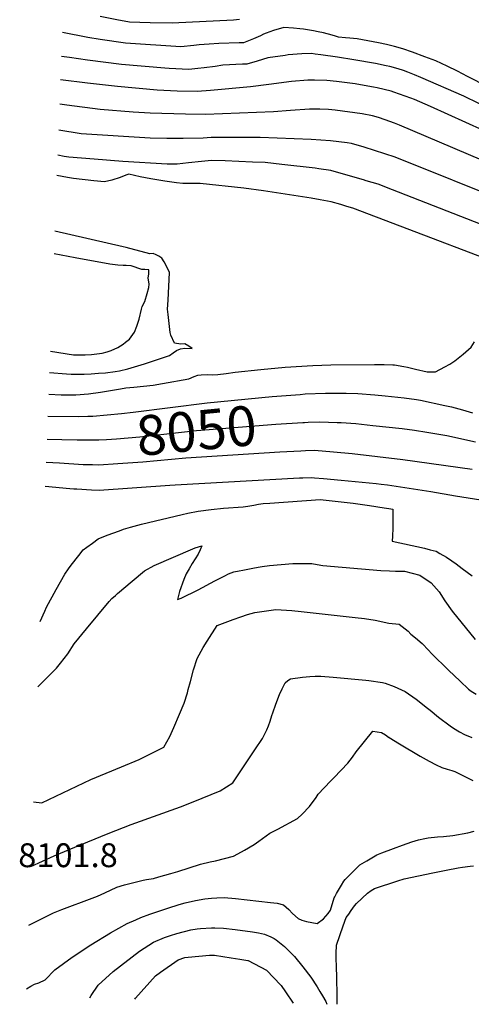
# Model space of a CAD drawing. Units: inches. Extents: x 2625529 to 2630954, y 1501624 to 1507032.
# Drawn here: x 2625529 to 2625856, y 1501736 to 1502449 of the extents above; entities that cross this region are included whole.
import ezdxf
from ezdxf.enums import TextEntityAlignment as Align

# ---------------------------------------------------------------- set-up
doc = ezdxf.new("R2010")
doc.units = ezdxf.units.IN
doc.header["$MEASUREMENT"] = 0
doc.layers.add('tile_2737_06_contour_10ft', color=242, linetype='Continuous')
doc.styles.add('Arial', font='arial.ttf')

msp = doc.modelspace()

# ---------------------------------------------------------------- linework, layer by layer
at = {"layer": 'tile_2737_06_contour_10ft'}
for points, elevation in [([(2625688.45, 1502449.5), (2625684.09, 1502449.11), (2625639.71, 1502446.77), (2625623.67, 1502447.24), (2625616.19, 1502447.47), (2625608.71, 1502447.71), (2625599.67, 1502449.34), (2625587.64, 1502451.71)], 8100), ([(2625868.04, 1502400.81), (2625853.3, 1502408.37), (2625845.94, 1502412.19), (2625838.65, 1502415.85), (2625830.27, 1502419.51), (2625822.48, 1502422.53), (2625813.48, 1502425.93), (2625806.61, 1502428.39), (2625800.44, 1502429.95), (2625794.74, 1502431.38), (2625788.85, 1502432.71), (2625773.51, 1502435.43), (2625768.17, 1502436.02), (2625765.06, 1502436.29), (2625760.03, 1502436.73), (2625757.89, 1502437.43), (2625755.31, 1502438.16), (2625749.14, 1502439.83), (2625745.16, 1502440.63), (2625741.92, 1502441.24), (2625734.71, 1502442.52), (2625732.02, 1502442.87), (2625727.53, 1502443.33), (2625720.44, 1502443.64), (2625720.36, 1502443.64), (2625712.99, 1502441.57), (2625707.76, 1502439.74), (2625705.67, 1502438.91), (2625703.45, 1502437.78), (2625698.46, 1502435.59), (2625691.18, 1502432.74), (2625688.02, 1502432.56), (2625673.38, 1502432.1), (2625666.55, 1502431.73), (2625659.18, 1502431.26), (2625655.42, 1502430.75), (2625645.91, 1502429.72), (2625605.92, 1502432.41), (2625587.73, 1502435.12), (2625578.73, 1502436.52), (2625560.28, 1502440.05)], 8090), ([(2625872.28, 1502383.46), (2625850.59, 1502394.01), (2625819.49, 1502407.65), (2625814.83, 1502409.57), (2625810.09, 1502411.39), (2625806.91, 1502412.51), (2625803.21, 1502413.76), (2625797.06, 1502415.44), (2625794.55, 1502416.03), (2625786.69, 1502417.66), (2625771.08, 1502420.44), (2625759.36, 1502422.34), (2625747.16, 1502423.98), (2625743.21, 1502424.5), (2625740.35, 1502424.83), (2625733.36, 1502424.68), (2625723.55, 1502423.87), (2625721.29, 1502423.58), (2625708.89, 1502421.86), (2625701.1, 1502419.34), (2625693.7, 1502417.23), (2625690.65, 1502417.13), (2625676.38, 1502416.35), (2625670.81, 1502415.6), (2625662.84, 1502414.52), (2625658.27, 1502414.05), (2625651.82, 1502413.45), (2625637.44, 1502414.02), (2625634.42, 1502414.22), (2625603.11, 1502417.02), (2625578.53, 1502420), (2625565.32, 1502421.94), (2625559.63, 1502422.82)], 8080), ([(2625864.73, 1502369.15), (2625826.54, 1502386.52), (2625815.02, 1502391.61), (2625812.31, 1502392.69), (2625800.07, 1502396.97), (2625798.11, 1502397.55), (2625787.98, 1502400.09), (2625785.4, 1502400.59), (2625775.84, 1502402.29), (2625772.1, 1502402.86), (2625758.42, 1502404.63), (2625751.62, 1502405.3), (2625742.63, 1502405.68), (2625737.78, 1502405.7), (2625725.98, 1502404.68), (2625709.68, 1502402.54), (2625696.37, 1502400.79), (2625667.29, 1502398.08), (2625657.7, 1502397.29), (2625643.37, 1502397.71), (2625628.92, 1502398.48), (2625600.18, 1502400.94), (2625578.4, 1502403.37), (2625559, 1502405.96)], 8070), ([(2625882.99, 1502339.47), (2625804.18, 1502373.1), (2625800.52, 1502374.56), (2625793.74, 1502376.91), (2625788.97, 1502378.5), (2625784.52, 1502379.78), (2625777.05, 1502381.16), (2625757.57, 1502383.86), (2625752.82, 1502384.42), (2625746.52, 1502384.62), (2625738.98, 1502384.71), (2625725.21, 1502383.69), (2625713.08, 1502382.74), (2625663.68, 1502380.85), (2625649.42, 1502381.07), (2625623.84, 1502381.82), (2625611.43, 1502382.48), (2625587.7, 1502384.32), (2625563.42, 1502387.48), (2625558.33, 1502388.16)], 8060), ([(2625885.08, 1502316.09), (2625801.03, 1502349.78), (2625778.57, 1502357.08), (2625769.26, 1502359.83), (2625766.22, 1502360.24), (2625754.11, 1502361.79), (2625740.25, 1502362.52), (2625703.4, 1502364.14), (2625694.76, 1502364.14), (2625667.91, 1502364.02), (2625662.1, 1502363.71), (2625647.75, 1502363.48), (2625635.82, 1502363.4), (2625623.71, 1502363.6), (2625573.99, 1502366.83), (2625557.63, 1502369.5)], 8050), ([(2625882.54, 1502293.53), (2625799.07, 1502326.31), (2625788.76, 1502330.18), (2625780.09, 1502332.74), (2625777.99, 1502333.35), (2625755.23, 1502340.03), (2625754.33, 1502340.21), (2625745.77, 1502341.45), (2625743.05, 1502341.78), (2625719.05, 1502344.62), (2625706.93, 1502345.88), (2625697.89, 1502346.26), (2625678.11, 1502347.08), (2625668.22, 1502347.47), (2625660.87, 1502346.72), (2625651.5, 1502345.68), (2625643.4, 1502344.79), (2625636.02, 1502344.68), (2625603.96, 1502346.67), (2625583.2, 1502348.37), (2625574.05, 1502349.14), (2625564.89, 1502349.94), (2625561.57, 1502350.43), (2625556.94, 1502351.31)], 8040), ([(2625912.29, 1502258.73), (2625770.43, 1502312.94), (2625765.97, 1502314.24), (2625761.74, 1502315.49), (2625754.59, 1502317.56), (2625746.81, 1502318.92), (2625740.2, 1502320.07), (2625705.81, 1502325.37), (2625691.47, 1502327.5), (2625659.88, 1502330.84), (2625654.8, 1502330.76), (2625647.4, 1502330.67), (2625642.71, 1502331.22), (2625634.27, 1502332.51), (2625624.2, 1502334.19), (2625616.49, 1502335.58), (2625608.27, 1502337.58), (2625606.22, 1502336.81), (2625602.07, 1502335.22), (2625596.09, 1502333.11), (2625590.63, 1502331.96), (2625582.98, 1502332.79), (2625568.36, 1502334.51), (2625563.94, 1502335.24), (2625556.39, 1502336.54)], 8030), ([(2625551.02, 1502193.99), (2625563.21, 1502192.85), (2625566.65, 1502192.71), (2625572.81, 1502192.68), (2625576.1, 1502192.77), (2625581.12, 1502192.96), (2625586.49, 1502193.32), (2625591.4, 1502193.68), (2625598.58, 1502194.6), (2625601.49, 1502195.02), (2625607.57, 1502196.47), (2625619.61, 1502200.2), (2625637.81, 1502206.19), (2625640.32, 1502208.04), (2625642.88, 1502209.8), (2625645.72, 1502210.95), (2625648.78, 1502211.65), (2625654.16, 1502211.21), (2625651.75, 1502212.89), (2625648.79, 1502214.79), (2625645.89, 1502214.46), (2625641.31, 1502215.16), (2625638.79, 1502220.87), (2625638.33, 1502222.93), (2625636.78, 1502235.98), (2625636.33, 1502239.86), (2625636.68, 1502246.24), (2625637.74, 1502266.45), (2625635.53, 1502270.94), (2625633.94, 1502273.94), (2625632.24, 1502276.8), (2625629.93, 1502278.12), (2625628.02, 1502279.15), (2625625.95, 1502280.06), (2625623.45, 1502279.93), (2625606.5, 1502284.35), (2625604.33, 1502284.91), (2625554.87, 1502296.15)], 8020), ([(2625551.6, 1502209.41), (2625568.43, 1502206.82), (2625572.61, 1502206.6), (2625576.88, 1502206.68), (2625581.27, 1502206.95), (2625589.04, 1502207.86), (2625592.71, 1502208.86), (2625595.59, 1502209.83), (2625600.42, 1502211.98), (2625604.23, 1502214.48), (2625605.98, 1502215.78), (2625608.72, 1502217.95), (2625612.52, 1502223.02), (2625614.06, 1502227.39), (2625615.71, 1502232.61), (2625617.43, 1502239.79), (2625617.95, 1502241.76), (2625619.8, 1502245.37), (2625621.66, 1502251.11), (2625622.7, 1502255.58), (2625622.96, 1502257.97), (2625622.43, 1502262.57), (2625622.83, 1502265.04), (2625622.89, 1502268.32), (2625619.89, 1502268.43), (2625617.63, 1502268.4), (2625615.61, 1502269.14), (2625612.31, 1502270.53), (2625609.92, 1502271.14), (2625606.5, 1502271.42), (2625604.21, 1502271.48), (2625600.49, 1502271.67), (2625598.49, 1502271.87), (2625594.68, 1502272.37), (2625569.62, 1502276.95), (2625554.26, 1502279.96)], 8010), ([(2625550.43, 1502178.19), (2625559.49, 1502177.75), (2625564.38, 1502177.64), (2625570.12, 1502177.65), (2625579.16, 1502178.4), (2625587.78, 1502179.66), (2625602.35, 1502182.16), (2625606.21, 1502182.73), (2625611.96, 1502183.41), (2625618.94, 1502184.06), (2625625.9, 1502184.78), (2625632.71, 1502185.85), (2625651.71, 1502189.26), (2625655.66, 1502190.97), (2625658.17, 1502191.98), (2625660.74, 1502192.16), (2625665.49, 1502192.39), (2625668.75, 1502192.29), (2625672.76, 1502192.35), (2625678.81, 1502193.2), (2625685.12, 1502194.1), (2625703.91, 1502196.09), (2625721.5, 1502197.72), (2625741.32, 1502198.88), (2625754.37, 1502199.55), (2625786.04, 1502199.78), (2625792.96, 1502199.83), (2625799.25, 1502199.57), (2625799.98, 1502199.52), (2625800.42, 1502199.47), (2625807.15, 1502198.36), (2625809.82, 1502197.73), (2625815.69, 1502196.23), (2625824.12, 1502194.38), (2625830.04, 1502194.33), (2625836.89, 1502197.92), (2625840.47, 1502199.97), (2625843.98, 1502202.27), (2625850.1, 1502207.22), (2625855.95, 1502212.35), (2625858.32, 1502216.2)], 8030), ([(2625578.71, 1502162.3), (2625582.42, 1502162.38), (2625603.03, 1502164.25), (2625611.41, 1502165.14), (2625665.08, 1502172.03), (2625712.02, 1502176.6), (2625732.15, 1502178.09)], 8040), ([(2625732.15, 1502178.09), (2625735.88, 1502178.36), (2625750.45, 1502178.96), (2625763.28, 1502179.07), (2625765.46, 1502179.07), (2625773.9, 1502178.74), (2625786.21, 1502177.79), (2625793.7, 1502177.05), (2625807.42, 1502175.66), (2625816.31, 1502174.41), (2625819.22, 1502173.9), (2625836.75, 1502170.09), (2625841.58, 1502169.01), (2625849.54, 1502166.85), (2625856.77, 1502164.74)], 8040), ([(2625549.84, 1502162.41), (2625572.05, 1502162.16), (2625578.71, 1502162.3)], 8040), ([(2625580.36, 1502145.13), (2625582.04, 1502145.12), (2625586.66, 1502145.15), (2625592.12, 1502145.45), (2625599.48, 1502145.91), (2625616.22, 1502147.32), (2625657.2, 1502151.89), (2625714.7, 1502156.56), (2625734.12, 1502157.7)], 8050), ([(2625734.12, 1502157.7), (2625735.32, 1502157.77), (2625738.04, 1502157.89), (2625746.5, 1502158.21), (2625758.99, 1502157.83), (2625761.85, 1502157.73), (2625772.5, 1502156.97), (2625784.78, 1502155.65), (2625805.97, 1502153.25), (2625814.87, 1502152.12), (2625823.76, 1502150.79), (2625838.24, 1502148.2), (2625859.07, 1502143.81)], 8050), ([(2625549.21, 1502145.71), (2625559.96, 1502145.31), (2625570.98, 1502145.18), (2625580.36, 1502145.13)], 8050), ([(2625582.09, 1502127.21), (2625586.75, 1502127.07), (2625600.34, 1502127.92), (2625618.53, 1502129.22), (2625649.45, 1502132.1), (2625717.48, 1502136.48), (2625732.71, 1502137.19), (2625736.08, 1502137.34)], 8060), ([(2625736.08, 1502137.34), (2625742.57, 1502137.62), (2625756.26, 1502136.48), (2625769.9, 1502135.15), (2625806.49, 1502130.92), (2625856.57, 1502123.82)], 8060), ([(2625548.58, 1502128.91), (2625558.31, 1502128.47), (2625575.33, 1502127.4), (2625582.09, 1502127.21)], 8060), ([(2625547.93, 1502111.71), (2625565.62, 1502110.01), (2625568.62, 1502109.69), (2625570.72, 1502109.58), (2625581.46, 1502109.05), (2625586.84, 1502108.8), (2625637.88, 1502112.27), (2625641.82, 1502112.61), (2625731.77, 1502117.56), (2625734.27, 1502117.68), (2625740.58, 1502117.8), (2625742.56, 1502117.67), (2625749.06, 1502117.11), (2625761.78, 1502115.95), (2625787.14, 1502113.57), (2625790.9, 1502113.1), (2625795.34, 1502112.5), (2625826.85, 1502107.76), (2625844.53, 1502104.53), (2625896.49, 1502096.47)], 8070), ([(2625544.24, 1502013.53), (2625547.57, 1502021.16), (2625548.73, 1502024.11), (2625555.86, 1502036.84), (2625558.98, 1502042.42), (2625562.11, 1502047.99), (2625564.65, 1502051.75), (2625566.56, 1502054.46), (2625572.13, 1502061.51), (2625575.43, 1502065.44), (2625577.94, 1502067.33), (2625582, 1502070.35), (2625586.06, 1502073.36), (2625592.63, 1502076.16), (2625601.49, 1502079.37), (2625604.5, 1502080.4), (2625609.45, 1502081.93), (2625617.6, 1502084.03), (2625646.85, 1502091.09), (2625651.01, 1502091.99), (2625658.43, 1502093.56), (2625667.94, 1502094.74), (2625676.82, 1502095.62), (2625690.97, 1502096.76), (2625694.52, 1502097.12), (2625698.66, 1502097.91), (2625702.05, 1502098.55), (2625705.41, 1502098.94), (2625710.3, 1502099.4), (2625746.65, 1502101.96), (2625770.69, 1502099.24), (2625782.33, 1502097.6), (2625793.01, 1502096.02), (2625796.33, 1502095.53), (2625799.32, 1502094.94), (2625799.31, 1502092.77), (2625799.26, 1502087.06), (2625799.16, 1502081.3), (2625798.91, 1502075.38), (2625798.88, 1502071.87), (2625822.09, 1502066.63), (2625826.34, 1502065.58), (2625830.55, 1502064.46), (2625833.31, 1502062.91), (2625838.03, 1502060.22), (2625841.86, 1502057.6), (2625845.07, 1502055.33), (2625849.34, 1502052.1), (2625856.54, 1502046.56)], 8080), ([(2625542.46, 1501966.25), (2625543.85, 1501967.58), (2625555.93, 1501979.74), (2625558.92, 1501983.44), (2625564.34, 1501990.26), (2625568.84, 1501997.39), (2625577.81, 1502008.32), (2625594.02, 1502027.98), (2625596.02, 1502030.24), (2625598.61, 1502032.48), (2625600.16, 1502033.83), (2625610.74, 1502042.72), (2625619.78, 1502050.2), (2625626.69, 1502054.13), (2625654.71, 1502066.35), (2625656.23, 1502066.86), (2625661.19, 1502068.49), (2625659.9, 1502065.42), (2625658.42, 1502062.28), (2625654.19, 1502055.52), (2625651.96, 1502051.86), (2625649.75, 1502048.16), (2625648.09, 1502043.97), (2625644.92, 1502035.35), (2625644.18, 1502032.53), (2625643.5, 1502029.45), (2625646.1, 1502030.53), (2625648.51, 1502031.63), (2625656.01, 1502035.39), (2625658.45, 1502036.62), (2625670.58, 1502042.95), (2625677.66, 1502046.62), (2625680.53, 1502048.11), (2625684.34, 1502049.46), (2625688.05, 1502050.19), (2625690.89, 1502050.74), (2625698, 1502052.13), (2625701.97, 1502052.89), (2625704.87, 1502053.33), (2625710.11, 1502054.06), (2625726.84, 1502055.52), (2625734.19, 1502055.54), (2625740.65, 1502055.5), (2625744.43, 1502054.9), (2625748.52, 1502054.28), (2625790.69, 1502050.51), (2625796.96, 1502050.19), (2625801.3, 1502050.13), (2625807.63, 1502050.05), (2625818.67, 1502047.11), (2625827.03, 1502041.63), (2625832.85, 1502035), (2625836.98, 1502028.5), (2625842.23, 1502021.07), (2625858.91, 1502000.61)], 8090), ([(2625539.33, 1501883.07), (2625545.35, 1501882.23), (2625580.91, 1501899.08), (2625592.01, 1501903.9), (2625603.16, 1501908.25), (2625615.91, 1501913.72), (2625633.73, 1501922.66), (2625637.93, 1501930.43), (2625640.92, 1501936.94), (2625644.96, 1501946.42), (2625648.28, 1501954.37), (2625650.65, 1501961.91), (2625651.36, 1501964.49), (2625652.88, 1501970.23), (2625655.03, 1501978.54), (2625657.67, 1501986.92), (2625662.14, 1501994.72), (2625664.92, 1501999.39), (2625672.19, 1502010.71), (2625683.85, 1502014.97), (2625689.35, 1502016.92), (2625694.23, 1502018.56), (2625699.4, 1502020.24), (2625714.72, 1502022.41), (2625726.2, 1502021.5), (2625733.07, 1502020.93), (2625772, 1502016.62), (2625778.72, 1502015.82), (2625786.37, 1502014.55), (2625796.28, 1502012.34), (2625803.95, 1502011.66), (2625810.33, 1502006.73), (2625812.27, 1502004.32), (2625815.65, 1502001.83), (2625820.37, 1501997.66), (2625825.17, 1501992.9), (2625827.24, 1501990.53), (2625839.56, 1501978.26), (2625847.85, 1501970.4), (2625854.09, 1501964.61), (2625855.84, 1501963.14), (2625859.53, 1501960.92)], 8100), ([(2625537.57, 1501836.3), (2625554.25, 1501843.84), (2625569.28, 1501850.27), (2625593.31, 1501860.21), (2625610.13, 1501866.56), (2625645.65, 1501879.44), (2625654.82, 1501883), (2625674.45, 1501890.93), (2625683.66, 1501896.68), (2625699.51, 1501920.73), (2625704.91, 1501928.95), (2625708.11, 1501935.13), (2625709.26, 1501938.03), (2625710.49, 1501941.33), (2625711.79, 1501945.46), (2625712.45, 1501947.55), (2625714.71, 1501953.76), (2625717.42, 1501960.74), (2625719.27, 1501964.87), (2625721.45, 1501969.21), (2625723.44, 1501970.91), (2625725.17, 1501972.08), (2625733.82, 1501973.25), (2625739.29, 1501973.69), (2625743.05, 1501973.95), (2625747.11, 1501974.05), (2625756.17, 1501973.31), (2625779.65, 1501971.07), (2625781.96, 1501970.77), (2625791.7, 1501969.34), (2625793.8, 1501968.91), (2625800.16, 1501966.63), (2625808.09, 1501962.97), (2625816.24, 1501957.28), (2625824.33, 1501950.84), (2625826.23, 1501949.34), (2625832.28, 1501944.35), (2625840.66, 1501938.04), (2625843.22, 1501936.31), (2625847.54, 1501933.63), (2625851.13, 1501931.7), (2625856.29, 1501929.55)], 8110), ([(2625535.97, 1501793.75), (2625553.92, 1501802.57), (2625557.49, 1501804.18), (2625559.83, 1501805), (2625581.86, 1501813.21), (2625585.62, 1501814.8), (2625591.08, 1501817.16), (2625599.67, 1501821.23), (2625605.25, 1501822.93), (2625618.62, 1501826.4), (2625621.06, 1501826.78), (2625626.15, 1501827.61), (2625630.14, 1501828.71), (2625638.76, 1501831.11), (2625643.83, 1501832.62), (2625660.2, 1501837.82), (2625667.11, 1501839.52), (2625671.02, 1501840.41), (2625677.56, 1501842.07), (2625684.09, 1501843.77), (2625689.81, 1501846.75), (2625692.05, 1501847.94), (2625698.88, 1501852.2), (2625702.43, 1501854.6), (2625710.22, 1501860.23), (2625715.99, 1501863.12), (2625730.33, 1501870.84), (2625733.64, 1501874.13), (2625739.01, 1501879.7), (2625743.87, 1501886.18), (2625745.35, 1501888.5), (2625754.25, 1501897.95), (2625756.8, 1501900.6), (2625766.7, 1501911.07), (2625769.99, 1501915.39), (2625772.84, 1501919.22), (2625784.84, 1501934.11), (2625791.08, 1501933.19), (2625793.85, 1501931.65), (2625796.2, 1501929.89), (2625796.38, 1501929.75), (2625796.51, 1501929.67), (2625804.04, 1501925.07), (2625819.05, 1501916.08), (2625825.58, 1501912.46), (2625830.62, 1501909.76), (2625834.75, 1501907.98), (2625838.53, 1501906.67), (2625841.95, 1501905.63), (2625844.03, 1501904.92), (2625849.49, 1501902.38), (2625853.62, 1501900.15), (2625857.01, 1501898.43)], 8120), ([(2625534.23, 1501747.65), (2625537.54, 1501749.56), (2625540.06, 1501750.96), (2625543.23, 1501752.02), (2625547.75, 1501754.16), (2625554.91, 1501761.37), (2625567.46, 1501770.59), (2625580.98, 1501779.46), (2625595.16, 1501788.11), (2625607.16, 1501794.92), (2625613.3, 1501797.69), (2625617.05, 1501799.35), (2625623.51, 1501801.75), (2625636.57, 1501806.11), (2625644.8, 1501808.6), (2625649.1, 1501809.8), (2625656.52, 1501811.64), (2625663.3, 1501812.68), (2625668.1, 1501813.34), (2625671.9, 1501813.51), (2625677.3, 1501813.66), (2625685.38, 1501812.93), (2625710.76, 1501810.21), (2625715.54, 1501809.64), (2625720.2, 1501808.45), (2625723.99, 1501805.05), (2625726.79, 1501802.26), (2625730.73, 1501798.5), (2625733.53, 1501797.32), (2625736.87, 1501796.44), (2625744.58, 1501794.9), (2625749.18, 1501798.33), (2625752.58, 1501802.13), (2625754.19, 1501804.66), (2625756.83, 1501813.5), (2625757.27, 1501814.35), (2625758.5, 1501816.56), (2625762.06, 1501822.65), (2625763.85, 1501825.66), (2625764.87, 1501826.88), (2625766.51, 1501828.57), (2625772.46, 1501834.52), (2625775.45, 1501837.45), (2625780.38, 1501840.35), (2625787.58, 1501844.55), (2625791.39, 1501846.13), (2625799.7, 1501849.28), (2625806.31, 1501851.74), (2625812.92, 1501854.18), (2625817.8, 1501855.53), (2625822.29, 1501856.48), (2625824.86, 1501856.92), (2625831.61, 1501857.59), (2625835.88, 1501857.91), (2625842.73, 1501858.64), (2625853.45, 1501860.6), (2625858.18, 1501861.82)], 8130), ([(2625758.92, 1501736.41), (2625758.93, 1501736.53), (2625758.98, 1501741.66), (2625758.82, 1501757.05), (2625758.63, 1501762.54), (2625758.17, 1501770.72), (2625758.23, 1501773.17), (2625758.63, 1501779.22), (2625763.4, 1501793.26), (2625765.62, 1501799.28), (2625767.41, 1501801.79), (2625769.2, 1501804.3), (2625771.61, 1501807.61), (2625772.96, 1501809.33), (2625780.89, 1501816.93), (2625783.53, 1501818.88), (2625786.06, 1501820.36), (2625802.78, 1501825.9), (2625807.41, 1501827.3), (2625828.25, 1501831.7), (2625837.9, 1501833.58), (2625846.6, 1501835.23), (2625849.72, 1501835.78), (2625855.27, 1501836.47), (2625857.51, 1501836.66)], 8140), ([(2625580.21, 1501741.02), (2625581.17, 1501742.89), (2625586.21, 1501750.36), (2625596.95, 1501760.21), (2625616.17, 1501774.91), (2625626.15, 1501781.34), (2625634.25, 1501784.78), (2625638.47, 1501786.27), (2625643.04, 1501787.72), (2625653.13, 1501790.4), (2625657.86, 1501791.09), (2625660.16, 1501791.26), (2625668.03, 1501791.81), (2625670.51, 1501791.81), (2625676.91, 1501791.53), (2625685.32, 1501790.68), (2625697.68, 1501788.95), (2625702.2, 1501788.16), (2625706.35, 1501787.15), (2625711.04, 1501785.24), (2625713.42, 1501783.95), (2625714.86, 1501783.04), (2625720.81, 1501778.18), (2625725.37, 1501773.86), (2625728.06, 1501771.06), (2625734.28, 1501763.64), (2625739.91, 1501756.06), (2625744.62, 1501749.05), (2625746.54, 1501745.78), (2625748.4, 1501742.53), (2625750.71, 1501738.34), (2625751.59, 1501736.6)], 8140), ([(2625612.72, 1501740.18), (2625613.15, 1501740.88), (2625627.64, 1501757.08), (2625631.33, 1501759.68), (2625644.09, 1501768.52), (2625648.87, 1501770.21), (2625651.19, 1501770.45), (2625666.76, 1501772.09), (2625670.25, 1501771.99), (2625682.44, 1501770.1), (2625688.52, 1501769.15), (2625694.48, 1501768.21), (2625694.64, 1501768.16), (2625707.81, 1501761.21), (2625718.31, 1501750.22), (2625718.55, 1501749.95), (2625721.69, 1501745.36), (2625727.27, 1501737.23)], 8150)]:
    msp.add_lwpolyline(points, dxfattribs=dict(at, elevation=elevation))

# ---------------------------------------------------------------- texts
at = {"color": 18, "style": 'Arial'}
msp.add_text('8050', height=28.8, rotation=5.50214, dxfattribs=at).set_placement((2625657.2, 1502151.89), align=Align.MIDDLE_CENTER)
msp.add_text('8101.8', height=17.28, dxfattribs=at).set_placement((2625564.34, 1501844.36), align=Align.MIDDLE_CENTER)

doc.saveas('drawing.dxf')
